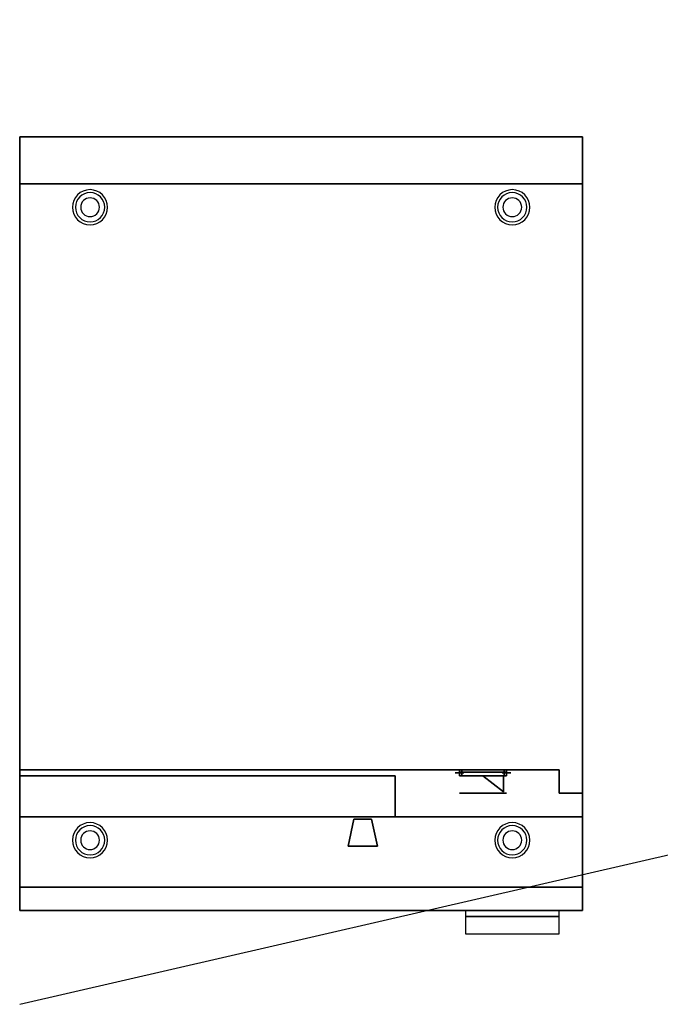
# Model space of a CAD drawing. Extents: x -91 to 91, y -21 to 21.
# Drawn here: x -91 to -64, y -21 to 21 of the extents above; entities that cross this region are included whole.
import ezdxf

# ---------------------------------------------------------------- set-up
doc = ezdxf.new("R2010")
doc.units = 0
doc.layers.get('DEFPOINTS').update_dxf_attribs({"linetype": 'CONTINUOUS'})
for name, color, linetype in [('3D', 254, 'CONTINUOUS'), ('3D-BLACK', 250, 'CONTINUOUS'), ('3D-CHROME', 254, 'CONTINUOUS'), ('3D-FLAT', 7, 'CONTINUOUS'), ('3D-GREEN', 3, 'CONTINUOUS'), ('3D-NON', 43, 'CONTINUOUS'), ('3D-RED', 1, 'CONTINUOUS')]:
    doc.layers.add(name, color=color, linetype=linetype)

msp = doc.modelspace()

# ---------------------------------------------------------------- linework, layer by layer
at = {"layer": '3D'}
for centre, radius, start, end in [((-88, 13, 1.5), 0.75, 360, 180), ((-88, 13, 1.25), 0.625, 360, 180), ((-70, 13, 1.5), 0.75, 360, 180), ((-70, 13, 1.25), 0.625, 360, 180), ((-88, 13), 0.4, 360, 180), ((-70, 13), 0.4, 360, 180), ((-88, 13, 1.5), 0.75, 180, 360), ((-88, 13, 1.25), 0.625, 180, 360), ((-88, 13), 0.4, 180, 360), ((-70, 13, 1.5), 0.75, 180, 360), ((-70, 13, 1.25), 0.625, 180, 360), ((-70, 13), 0.4, 180, 360), ((-88, -14, 1.5), 0.75, 360, 180), ((-88, -14, 1.25), 0.625, 360, 180), ((-70, -14, 1.5), 0.75, 360, 180), ((-70, -14, 1.25), 0.625, 360, 180), ((-88, -14), 0.4, 360, 180), ((-70, -14), 0.4, 360, 180), ((-88, -14, 1.5), 0.75, 180, 360), ((-88, -14, 1.25), 0.625, 180, 360), ((-88, -14), 0.4, 180, 360), ((-70, -14, 1.5), 0.75, 180, 360), ((-70, -14, 1.25), 0.625, 180, 360), ((-70, -14), 0.4, 180, 360)]:
    msp.add_arc(centre, radius, start, end, dxfattribs=at)
at = {"layer": '3D', "extrusion": (0, -1, 0)}
for centre, start, end in [((-71.25, 60, 11.1), 180, 0), ((-71.25, 60, 11.1), 0, 180), ((-71.25, 38, 11.1), 180, 0), ((-71.25, 38, 11.1), 0, 180)]:
    msp.add_arc(centre, 1, start, end, dxfattribs=at)
at = {"layer": '3D'}
msp.add_3dface([(-68, -17.25, 25.75), (-72, -17.25, 25.75), (-72, -18, 25.25), (-68, -18, 25.25)], dxfattribs=at)
at = {"layer": '3D-BLACK', "extrusion": (0, -1, 0)}
for centre, radius in [((-71.25, 60, 11), 1.5), ((-71.25, 38, 11), 1.5), ((-71.25, 60, 12), 1), ((-71.25, 38, 12), 1)]:
    msp.add_circle(centre, radius, dxfattribs=at)
at = {"layer": '3D-BLACK'}
for points in [[(-76.75, -13.1, 59), (-77, -14.25, 59), (-77, -14.25, 65), (-76.75, -13.1, 65)], [(-76, -13.1, 65), (-76.75, -13.1, 65), (-77, -14.25, 65), (-75.75, -14.25, 65)], [(-76, -13.1, 59), (-76.75, -13.1, 59), (-77, -14.25, 59), (-75.75, -14.25, 59)], [(-76.75, -13.1, 37), (-77, -14.25, 37), (-77, -14.25, 43), (-76.75, -13.1, 43)], [(-76, -13.1, 43), (-76.75, -13.1, 43), (-77, -14.25, 43), (-75.75, -14.25, 43)], [(-76, -13.1, 37), (-76.75, -13.1, 37), (-77, -14.25, 37), (-75.75, -14.25, 37)], [(-76, -13.1, 59), (-76.75, -13.1, 59), (-76.75, -13.1, 65), (-76, -13.1, 65)], [(-76, -13.1, 37), (-76.75, -13.1, 37), (-76.75, -13.1, 43), (-76, -13.1, 43)], [(-76, -13.1, 59), (-75.75, -14.25, 59), (-75.75, -14.25, 65), (-76, -13.1, 65)], [(-76, -13.1, 37), (-75.75, -14.25, 37), (-75.75, -14.25, 43), (-76, -13.1, 43)], [(-75.75, -14.25, 59), (-77, -14.25, 59), (-77, -14.25, 65), (-75.75, -14.25, 65)], [(-75.75, -14.25, 37), (-77, -14.25, 37), (-77, -14.25, 43), (-75.75, -14.25, 43)]]:
    msp.add_3dface(points, dxfattribs=at)
at = {"layer": '3D-CHROME', "extrusion": (0, -1, 0)}
for centre in [(-72.25, 56, 11), (-72.25, 34, 11), (-70.25, 56, 11), (-70.25, 34, 11)]:
    msp.add_circle(centre, 0.25, dxfattribs=at)
at = {"layer": '3D-CHROME'}
for points in [[(-72.25, -11, 54.5), (-72.25, -11.25, 54.5), (-72.25, -11.25, 53.5), (-72.25, -11, 53.5)], [(-70.25, -11, 54.5), (-70.25, -11.25, 54.5), (-72.25, -11.25, 54.5), (-72.25, -11, 54.5)], [(-72.25, -11, 53.5), (-72.25, -11.25, 53.5), (-70.25, -11.25, 53.5), (-70.25, -11, 53.5)], [(-72.25, -11, 32.5), (-72.25, -11.25, 32.5), (-72.25, -11.25, 31.5), (-72.25, -11, 31.5)], [(-70.25, -11, 32.5), (-70.25, -11.25, 32.5), (-72.25, -11.25, 32.5), (-72.25, -11, 32.5)], [(-72.25, -11, 31.5), (-72.25, -11.25, 31.5), (-70.25, -11.25, 31.5), (-70.25, -11, 31.5)], [(-72.15, -11, 54.4), (-72.15, -11.25, 54.4), (-72.15, -11.25, 53.6), (-72.15, -11, 53.6)], [(-70.35, -11, 54.4), (-70.35, -11.25, 54.4), (-72.15, -11.25, 54.4), (-72.15, -11, 54.4)], [(-72.15, -11, 53.6), (-72.15, -11.25, 53.6), (-70.35, -11.25, 53.6), (-70.35, -11, 53.6)], [(-72.15, -11, 32.4), (-72.15, -11.25, 32.4), (-72.15, -11.25, 31.6), (-72.15, -11, 31.6)], [(-70.35, -11, 32.4), (-70.35, -11.25, 32.4), (-72.15, -11.25, 32.4), (-72.15, -11, 32.4)], [(-72.15, -11, 31.6), (-72.15, -11.25, 31.6), (-70.35, -11.25, 31.6), (-70.35, -11, 31.6)], [(-70.35, -11, 53.6), (-70.35, -11.25, 53.6), (-70.35, -11.25, 54.4), (-70.35, -11, 54.4)], [(-70.35, -11, 31.6), (-70.35, -11.25, 31.6), (-70.35, -11.25, 32.4), (-70.35, -11, 32.4)], [(-70.25, -11, 53.5), (-70.25, -11.25, 53.5), (-70.25, -11.25, 54.5), (-70.25, -11, 54.5)], [(-70.25, -11, 31.5), (-70.25, -11.25, 31.5), (-70.25, -11.25, 32.5), (-70.25, -11, 32.5)]]:
    msp.add_3dface(points, dxfattribs=at)
at = {"layer": '3D-CHROME', "invisible_edges": 15}
for points in [[(-72.25, -11.25, 54.5), (-70.25, -11.25, 54.5), (-70.35, -11.25, 54.4), (-72.15, -11.25, 54.4)], [(-72.25, -11.25, 54.5), (-72.25, -11.25, 53.5), (-72.15, -11.25, 53.6), (-72.15, -11.25, 54.4)], [(-72.25, -11.25, 53.5), (-70.25, -11.25, 53.5), (-70.35, -11.25, 53.6), (-72.15, -11.25, 53.6)], [(-72.25, -11.25, 32.5), (-70.25, -11.25, 32.5), (-70.35, -11.25, 32.4), (-72.15, -11.25, 32.4)], [(-72.25, -11.25, 32.5), (-72.25, -11.25, 31.5), (-72.15, -11.25, 31.6), (-72.15, -11.25, 32.4)], [(-72.25, -11.25, 31.5), (-70.25, -11.25, 31.5), (-70.35, -11.25, 31.6), (-72.15, -11.25, 31.6)], [(-70.25, -11.25, 53.5), (-70.25, -11.25, 54.5), (-70.35, -11.25, 54.4), (-70.35, -11.25, 53.6)], [(-70.25, -11.25, 31.5), (-70.25, -11.25, 32.5), (-70.35, -11.25, 32.4), (-70.35, -11.25, 31.6)]]:
    msp.add_3dface(points, dxfattribs=at)
at = {"layer": '3D-FLAT'}
for points in [[(-67, 16, 26), (-91, 16, 26), (-91, -16, 26), (-67, -16, 26)], [(-67, 16, 6), (-91, 16, 6), (-91, -16, 6), (-67, -16, 6)], [(-67, 16, 28), (-91, 16, 28), (-91, -17, 28), (-67, -17, 28)], [(-67, 16, 26), (-91, 16, 26), (-91, -17, 26), (-67, -17, 26)], [(-67, 14, 51), (-91, 14, 51), (-91, -13, 51), (-67, -13, 51)], [(-67, 14, 50), (-91, 14, 50), (-91, -13, 50), (-67, -13, 50)], [(-67, 14, 72), (-91, 14, 72), (-91, -13, 72), (-67, -13, 72)], [(-67, 14, 71), (-91, 14, 71), (-91, -13, 71), (-67, -13, 71)], [(-67, 14, 29), (-91, 14, 29), (-91, -13, 29), (-67, -13, 29)], [(-67, 14, 28), (-91, 14, 28), (-91, -13, 28), (-67, -13, 28)], [(-67, 14, 50), (-91, 14, 50), (-91, -13, 50), (-67, -13, 50)], [(-67, 14, 49), (-91, 14, 49), (-91, -13, 49), (-67, -13, 49)], [(-91, -11.25, 70.75), (-75, -11.25, 70.75), (-75, -13, 70.75), (-91, -13, 70.75)], [(-91, -11.25, 51.25), (-75, -11.25, 51.25), (-75, -13, 51.25), (-91, -13, 51.25)], [(-91, -11.25, 48.75), (-75, -11.25, 48.75), (-75, -13, 48.75), (-91, -13, 48.75)], [(-91, -11.25, 29.25), (-75, -11.25, 29.25), (-75, -13, 29.25), (-91, -13, 29.25)], [(-67, -16, 25.75), (-91, -16, 25.75), (-91, -17, 25.75), (-67, -17, 25.75)], [(-67, -16, 6), (-91, -16, 6), (-91, -17, 6), (-67, -17, 6)], [(-68, -17, 25.75), (-72, -17, 25.75), (-72, -17.25, 25.75), (-68, -17.25, 25.75)]]:
    msp.add_3dface(points, dxfattribs=at)
at = {"layer": '3D-GREEN', "extrusion": (0, -1, 0)}
for centre in [(-70.25, 56, 11.125), (-70.25, 34, 11.125)]:
    msp.add_circle(centre, 0.188, dxfattribs=at)
at = {"layer": '3D-NON'}
for points in [[(-91, 16, 6), (-91, -16, 6), (-91, -16, 26), (-91, 16, 26)], [(-67, 16, 6), (-91, 16, 6), (-91, 16, 26), (-67, 16, 26)], [(-91, 16, 26), (-91, -17, 26), (-91, -17, 28), (-91, 16, 28)], [(-67, 16, 26), (-91, 16, 26), (-91, 16, 28), (-67, 16, 28)], [(-67, 16, 6), (-67, -16, 6), (-67, -16, 26), (-67, 16, 26)], [(-67, 16, 26), (-67, -17, 26), (-67, -17, 28), (-67, 16, 28)], [(-91, 14, 51.1), (-91, 14, 70.9), (-91, -11, 70.9), (-91, -11, 51.1)], [(-67, 14, 51.1), (-67, 14, 70.9), (-91, 14, 70.9), (-91, 14, 51.1)], [(-91, 14, 50), (-91, -13, 50), (-91, -13, 51), (-91, 14, 51)], [(-67, 14, 50), (-91, 14, 50), (-91, 14, 51), (-67, 14, 51)], [(-91, 14, 71), (-91, -13, 71), (-91, -13, 72), (-91, 14, 72)], [(-67, 14, 71), (-91, 14, 71), (-91, 14, 72), (-67, 14, 72)], [(-91, 14, 29.1), (-91, 14, 48.9), (-91, -11, 48.9), (-91, -11, 29.1)], [(-67, 14, 29.1), (-67, 14, 48.9), (-91, 14, 48.9), (-91, 14, 29.1)], [(-91, 14, 28), (-91, -13, 28), (-91, -13, 29), (-91, 14, 29)], [(-67, 14, 28), (-91, 14, 28), (-91, 14, 29), (-67, 14, 29)], [(-91, 14, 49), (-91, -13, 49), (-91, -13, 50), (-91, 14, 50)], [(-67, 14, 49), (-91, 14, 49), (-91, 14, 50), (-67, 14, 50)], [(-67, -11, 51.1), (-67, -11, 70.9), (-67, 14, 70.9), (-67, 14, 51.1)], [(-67, 14, 50), (-67, -13, 50), (-67, -13, 51), (-67, 14, 51)], [(-67, 14, 71), (-67, -13, 71), (-67, -13, 72), (-67, 14, 72)], [(-67, -11, 29.1), (-67, -11, 48.9), (-67, 14, 48.9), (-67, 14, 29.1)], [(-67, 14, 28), (-67, -13, 28), (-67, -13, 29), (-67, 14, 29)], [(-67, 14, 49), (-67, -13, 49), (-67, -13, 50), (-67, 14, 50)], [(-91, -11, 51.1), (-91, -11, 70.9), (-74.5, -11, 70.9), (-74.5, -11, 51.1)], [(-91, -11, 29.1), (-91, -11, 48.9), (-74.5, -11, 48.9), (-74.5, -11, 29.1)], [(-91, -11.25, 51.25), (-91, -13, 51.25), (-91, -13, 70.75), (-91, -11.25, 70.75)], [(-91, -11.25, 51.25), (-75, -11.25, 51.25), (-75, -11.25, 70.75), (-91, -11.25, 70.75)], [(-91, -11.25, 29.25), (-91, -13, 29.25), (-91, -13, 48.75), (-91, -11.25, 48.75)], [(-91, -11.25, 29.25), (-75, -11.25, 29.25), (-75, -11.25, 48.75), (-91, -11.25, 48.75)], [(-75, -11.25, 51.25), (-75, -13, 51.25), (-75, -13, 70.75), (-75, -11.25, 70.75)], [(-75, -11.25, 29.25), (-75, -13, 29.25), (-75, -13, 48.75), (-75, -11.25, 48.75)], [(-73.5, -11, 52), (-69, -11, 52), (-69, -11, 70), (-73.5, -11, 70)], [(-73.5, -11, 30), (-69, -11, 30), (-69, -11, 48), (-73.5, -11, 48)], [(-68, -11, 51.1), (-68, -11, 70.9), (-68, -12, 70.9), (-68, -12, 51.1)], [(-68, -11, 29.1), (-68, -11, 48.9), (-68, -12, 48.9), (-68, -12, 29.1)], [(-67, -12, 51.1), (-67, -12, 70.9), (-67, -11, 70.9), (-67, -11, 51.1)], [(-67, -12, 29.1), (-67, -12, 48.9), (-67, -11, 48.9), (-67, -11, 29.1)], [(-68, -12, 51.1), (-68, -12, 70.9), (-67, -12, 70.9), (-67, -12, 51.1)], [(-68, -12, 29.1), (-68, -12, 48.9), (-67, -12, 48.9), (-67, -12, 29.1)], [(-91, -13, 51.25), (-75, -13, 51.25), (-75, -13, 70.75), (-91, -13, 70.75)], [(-67, -13, 50), (-91, -13, 50), (-91, -13, 51), (-67, -13, 51)], [(-67, -13, 71), (-91, -13, 71), (-91, -13, 72), (-67, -13, 72)], [(-91, -13, 29.25), (-75, -13, 29.25), (-75, -13, 48.75), (-91, -13, 48.75)], [(-67, -13, 28), (-91, -13, 28), (-91, -13, 29), (-67, -13, 29)], [(-67, -13, 49), (-91, -13, 49), (-91, -13, 50), (-67, -13, 50)], [(-67, -16, 6), (-91, -16, 6), (-91, -16, 26), (-67, -16, 26)], [(-91, -16, 6), (-91, -17, 6), (-91, -17, 25.75), (-91, -16, 25.75)], [(-67, -16, 6), (-91, -16, 6), (-91, -16, 25.75), (-67, -16, 25.75)], [(-67, -16, 6), (-67, -17, 6), (-67, -17, 25.75), (-67, -16, 25.75)], [(-67, -17, 6), (-91, -17, 6), (-91, -17, 25.75), (-67, -17, 25.75)], [(-67, -17, 26), (-91, -17, 26), (-91, -17, 28), (-67, -17, 28)]]:
    msp.add_3dface(points, dxfattribs=at)
at = {"layer": '3D-RED', "extrusion": (0, -1, 0)}
for centre in [(-72.25, 56, 11.125), (-72.25, 34, 11.125)]:
    msp.add_circle(centre, 0.188, dxfattribs=at)
at = {"layer": '3D-RED'}
for points in [[(-73.5, -11, 70), (-74.5, -11, 71), (-74.5, -11, 51), (-73.5, -11, 52)], [(-69, -11, 70), (-68, -11, 71), (-74.5, -11, 71), (-73.5, -11, 70)], [(-73.5, -11, 52), (-74.5, -11, 51), (-68, -11, 51), (-69, -11, 52)], [(-73.5, -11, 48), (-74.5, -11, 49), (-74.5, -11, 29), (-73.5, -11, 30)], [(-69, -11, 48), (-68, -11, 49), (-74.5, -11, 49), (-73.5, -11, 48)], [(-73.5, -11, 30), (-74.5, -11, 29), (-68, -11, 29), (-69, -11, 30)], [(-72.127, -11.25, 53.61), (-71.25, -11.25, 53.61), (-71.25, -11.25, 54.39), (-72.127, -11.25, 54.39)], [(-72.127, -11.25, 31.61), (-71.25, -11.25, 31.61), (-71.25, -11.25, 32.39), (-72.127, -11.25, 32.39)], [(-70.373, -11.25, 53.61), (-71.25, -11.25, 53.61), (-71.25, -11.25, 54.39), (-70.373, -11.25, 54.39)], [(-71.25, -11.25, 53.61), (-70.373, -11.933, 53.61), (-70.373, -11.933, 54.39), (-71.25, -11.25, 54.39)], [(-70.373, -11.25, 54.39), (-70.373, -11.933, 54.39), (-70.373, -11.933, 54.39), (-71.25, -11.25, 54.39)], [(-70.373, -11.25, 53.61), (-70.373, -11.933, 53.61), (-70.373, -11.933, 53.61), (-71.25, -11.25, 53.61)], [(-70.373, -11.25, 31.61), (-71.25, -11.25, 31.61), (-71.25, -11.25, 32.39), (-70.373, -11.25, 32.39)], [(-71.25, -11.25, 31.61), (-70.373, -11.933, 31.61), (-70.373, -11.933, 32.39), (-71.25, -11.25, 32.39)], [(-70.373, -11.25, 32.39), (-70.373, -11.933, 32.39), (-70.373, -11.933, 32.39), (-71.25, -11.25, 32.39)], [(-70.373, -11.25, 31.61), (-70.373, -11.933, 31.61), (-70.373, -11.933, 31.61), (-71.25, -11.25, 31.61)], [(-70.373, -11.25, 53.61), (-70.373, -11.933, 53.61), (-70.373, -11.933, 54.39), (-70.373, -11.25, 54.39)], [(-70.373, -11.25, 31.61), (-70.373, -11.933, 31.61), (-70.373, -11.933, 32.39), (-70.373, -11.25, 32.39)], [(-69, -11, 52), (-68, -11, 51), (-68, -11, 71), (-69, -11, 70)], [(-69, -11, 30), (-68, -11, 29), (-68, -11, 49), (-69, -11, 48)], [(-70.373, -11.933, 53.61), (-70.373, -11.933, 53.61), (-70.373, -11.933, 54.39)], [(-70.373, -11.933, 31.61), (-70.373, -11.933, 31.61), (-70.373, -11.933, 32.39)]]:
    msp.add_3dface(points, dxfattribs=at)
at = {"layer": 'DEFPOINTS', "color": 6}
msp.add_line((-91, -21), (91, 21), dxfattribs=at)

doc.saveas('drawing.dxf')
